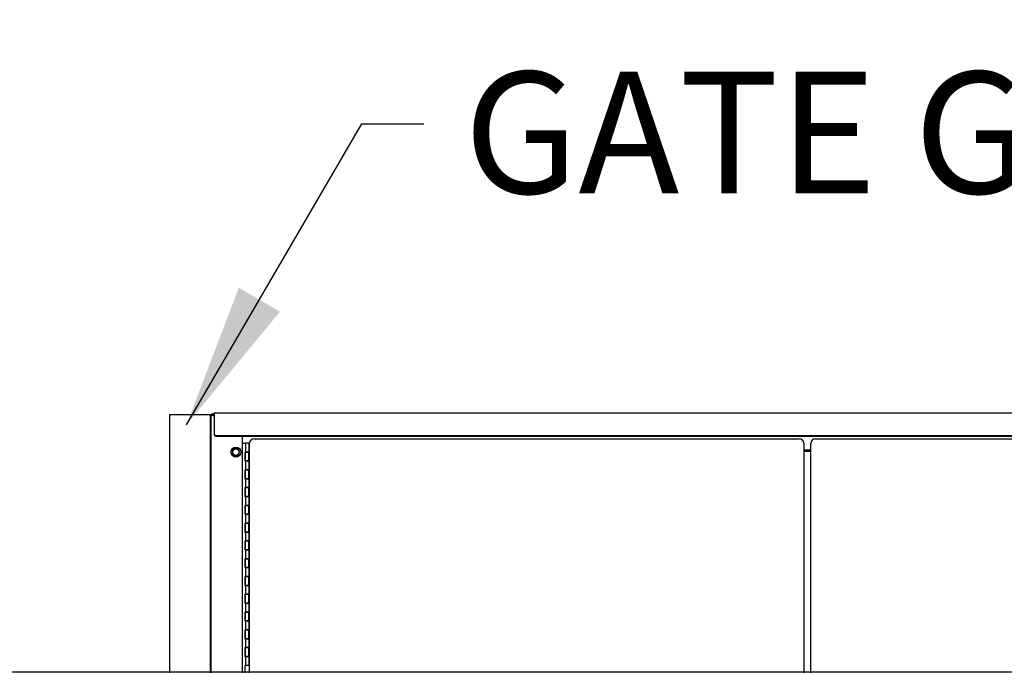
# Model space of a CAD drawing. Extents: x 0 to 219, y -8 to 280.
# Drawn here: x 21 to 37, y 138 to 149 of the extents above; entities that cross this region are included whole.
import ezdxf

# ---------------------------------------------------------------- set-up
doc = ezdxf.new("R2010")
doc.units = 0
doc.header["$LTSCALE"] = 10
doc.header["$MEASUREMENT"] = 0
doc.header["$PDMODE"] = 35
doc.layers.get('Defpoints').update_dxf_attribs({"linetype": 'CONTINUOUS'})
doc.layers.add('CADdetails-7-VERYFINE', color=7, linetype='CONTINUOUS')
doc.layers.add('CADdetails-9-EXTRAFINE', color=9, linetype='CONTINUOUS')
doc.styles.add('CADdetails-DIMENSIONS', font='ARIALN.TTF', dxfattribs={"height": 2.38})
doc.dimstyles.new('CADdetails-LEADER', dxfattribs={"dimtxt": 2.38, "dimasz": 2.38, "dimexe": 0.5, "dimexo": 1.5, "dimgap": 1, "dimtad": 0, "dimzin": 0, "dimdsep": 46, "dimtxsty": 'CADdetails-DIMENSIONS', "dimcen": 1, "dimclrd": 256, "dimclre": 256, "dimclrt": 256, "dimadec": 0, "dimazin": 0, "dimtfac": 1, "dimtdec": 4, "dimtofl": 0, "dimtmove": 0, "dimatfit": 3, "dimfxl": 1, "dimtolj": 1, "dimtzin": 0, "dimarcsym": 0})

# ---------------------------------------------------------------- blocks, each defined once
blk = doc.blocks.new('*D5')
at = {"layer": 'CADdetails-7-VERYFINE', "lineweight": -2, "transparency": 16777216}
for p, q in [((13.909, 138.046), (13.909, 140.426)), ((41.775, 138.046), (13.409, 138.046)), ((13.909, 129.92), (13.909, 135.666)), ((19.54, 127.54), (13.409, 127.54))]:
    blk.add_line(p, q, dxfattribs=at)
at = {"layer": 'CADdetails-7-VERYFINE', "transparency": 16777216}
for points in [[(13.512, 135.666), (14.305, 135.666), (13.909, 138.046)], [(13.512, 129.92), (14.305, 129.92), (13.909, 127.54)]]:
    blk.add_solid(points, dxfattribs=at)
at = {"layer": 'Defpoints', "color": 0, "transparency": 16777216}
for p in [(13.909, 138.046), (43.275, 138.046), (21.04, 127.54)]:
    blk.add_point(p, dxfattribs=at)
at = {"layer": 'CADdetails-7-VERYFINE', "transparency": 16777216, "insert": (13.909, 145.645), "char_height": 2.38, "attachment_point": 5, "rotation": 90, "style": 'CADdetails-DIMENSIONS'}
blk.add_mtext('\\A1;{\\H0.84034x;HEIGHT\\PVARIES}', dxfattribs=at)

msp = doc.modelspace()

# ---------------------------------------------------------------- linework, layer by layer
at = {"layer": 'CADdetails-9-EXTRAFINE'}
for p, q in [((22.974, 128.853), (22.974, 142.278)), ((22.974, 142.278), (23.652, 142.278)), ((23.637, 142.278), (23.637, 128.853)), ((23.652, 142.278), (23.652, 128.999)), ((23.681, 142.293), (23.703, 142.293)), ((23.703, 142.278), (23.681, 142.278)), ((23.703, 142.278), (23.703, 142.307)), ((23.703, 142.307), (43.184, 142.307)), ((23.703, 142.278), (23.703, 142.06)), ((23.652, 127.846), (23.652, 142.264)), ((23.681, 142.264), (23.652, 142.264)), ((23.671, 142.274), (23.681, 142.264)), ((23.681, 142.264), (23.671, 142.274)), ((23.681, 142.264), (23.703, 142.264)), ((23.703, 142.06), (23.703, 142.053)), ((23.703, 142.053), (23.703, 141.965)), ((23.703, 141.965), (23.703, 141.957)), ((23.703, 141.965), (23.703, 141.964)), ((23.703, 141.964), (23.703, 141.964)), ((23.703, 141.964), (23.703, 141.963)), ((23.703, 141.963), (23.703, 141.963)), ((23.703, 141.963), (23.703, 141.963)), ((23.703, 141.963), (23.703, 141.962)), ((23.703, 141.962), (23.703, 141.962)), ((23.703, 141.962), (23.703, 141.961)), ((23.703, 141.961), (23.703, 141.961)), ((23.703, 141.961), (23.703, 141.961)), ((23.703, 141.961), (23.703, 141.96)), ((23.703, 141.96), (23.703, 141.96)), ((23.703, 141.96), (23.703, 141.959)), ((23.703, 141.959), (23.703, 141.959)), ((23.703, 141.959), (23.704, 141.959)), ((23.703, 141.957), (23.703, 141.957)), ((23.703, 141.957), (23.703, 141.956)), ((23.703, 141.956), (23.703, 141.956)), ((23.703, 141.956), (23.703, 141.956)), ((23.703, 141.956), (23.703, 141.955)), ((23.703, 141.955), (23.703, 141.955)), ((23.703, 141.955), (23.703, 141.954)), ((23.703, 141.954), (23.703, 141.954)), ((23.703, 141.954), (23.703, 141.954)), ((23.703, 141.954), (23.703, 141.953)), ((23.703, 141.953), (23.703, 141.953)), ((23.703, 141.953), (23.703, 141.953)), ((23.703, 141.953), (23.703, 141.952)), ((23.703, 141.952), (23.703, 141.952)), ((23.704, 141.959), (23.704, 141.958)), ((23.704, 141.958), (23.704, 141.958)), ((23.704, 141.958), (23.704, 141.958)), ((23.704, 141.958), (23.704, 141.957)), ((23.704, 141.957), (23.704, 141.957)), ((23.704, 141.957), (23.704, 141.956)), ((23.704, 141.956), (23.704, 141.956)), ((23.704, 141.956), (23.704, 141.956)), ((23.704, 141.956), (23.705, 141.955)), ((23.705, 141.955), (23.705, 141.955)), ((23.705, 141.955), (23.705, 141.955)), ((23.705, 141.955), (23.705, 141.954)), ((23.705, 141.954), (23.705, 141.954)), ((23.705, 141.954), (23.705, 141.954)), ((23.705, 141.954), (23.705, 141.953)), ((23.705, 141.953), (23.706, 141.953)), ((23.706, 141.953), (23.706, 141.952)), ((23.706, 141.952), (23.706, 141.952)), ((23.706, 141.952), (23.706, 141.952)), ((23.703, 141.952), (23.704, 141.952)), ((23.704, 141.952), (23.704, 141.951)), ((23.704, 141.951), (23.704, 141.951)), ((23.704, 141.951), (23.704, 141.95)), ((23.704, 141.95), (23.704, 141.95)), ((23.704, 141.95), (23.704, 141.949)), ((23.704, 141.949), (23.704, 141.949)), ((23.704, 141.949), (23.704, 141.949)), ((23.704, 141.949), (23.704, 141.948)), ((23.704, 141.948), (23.705, 141.948)), ((23.705, 141.948), (23.705, 141.948)), ((23.705, 141.948), (23.705, 141.947)), ((23.705, 141.947), (23.705, 141.947)), ((23.705, 141.947), (23.705, 141.947)), ((23.705, 141.947), (23.705, 141.946)), ((23.705, 141.946), (23.705, 141.946)), ((23.705, 141.946), (23.706, 141.945)), ((23.706, 141.952), (23.706, 141.952)), ((23.706, 141.952), (23.706, 141.951)), ((23.706, 141.951), (23.707, 141.951)), ((23.706, 141.945), (23.706, 141.945)), ((23.706, 141.945), (23.706, 141.945)), ((23.706, 141.945), (23.706, 141.944)), ((23.706, 141.944), (23.706, 141.944)), ((23.706, 141.944), (23.706, 141.944)), ((23.706, 141.944), (23.707, 141.943)), ((23.707, 141.951), (23.707, 141.95)), ((23.707, 141.95), (23.707, 141.95)), ((23.707, 141.95), (23.707, 141.95)), ((23.707, 141.95), (23.707, 141.949)), ((23.707, 141.949), (23.708, 141.949)), ((23.707, 141.943), (23.707, 141.943)), ((23.707, 141.943), (23.707, 141.943)), ((23.707, 141.943), (23.707, 141.942)), ((23.707, 141.942), (23.707, 141.942)), ((23.707, 141.942), (23.708, 141.942)), ((23.708, 141.949), (23.708, 141.949)), ((23.708, 141.949), (23.708, 141.948)), ((23.708, 141.948), (23.708, 141.948)), ((23.708, 141.948), (23.709, 141.948)), ((23.708, 141.942), (23.708, 141.941)), ((23.708, 141.941), (23.708, 141.941)), ((23.708, 141.941), (23.708, 141.941)), ((23.708, 141.941), (23.709, 141.94)), ((23.709, 141.948), (23.709, 141.947)), ((23.709, 141.947), (23.709, 141.947)), ((23.709, 141.947), (23.709, 141.947)), ((23.709, 141.947), (23.71, 141.946)), ((23.709, 141.94), (23.709, 141.94)), ((23.709, 141.94), (23.709, 141.94)), ((23.709, 141.94), (23.709, 141.939)), ((23.709, 141.939), (23.71, 141.939)), ((23.71, 141.946), (23.71, 141.946)), ((23.71, 141.946), (23.71, 141.946)), ((23.71, 141.946), (23.71, 141.945)), ((23.71, 141.945), (23.711, 141.945)), ((23.71, 141.939), (23.71, 141.939)), ((23.71, 141.939), (23.71, 141.938)), ((23.71, 141.938), (23.71, 141.938)), ((23.71, 141.938), (23.711, 141.938)), ((23.711, 141.945), (23.711, 141.945)), ((23.711, 141.945), (23.711, 141.944)), ((23.711, 141.944), (23.712, 141.944)), ((23.711, 141.938), (23.711, 141.937)), ((23.711, 141.937), (23.711, 141.937)), ((23.711, 141.937), (23.712, 141.937)), ((23.712, 141.944), (23.712, 141.944)), ((23.712, 141.944), (23.712, 141.944)), ((23.712, 141.944), (23.712, 141.943)), ((23.712, 141.943), (23.713, 141.943)), ((23.712, 141.937), (23.712, 141.937)), ((23.712, 141.937), (23.712, 141.936)), ((23.712, 141.936), (23.712, 141.936)), ((23.712, 141.936), (23.713, 141.936)), ((23.713, 141.943), (23.713, 141.943)), ((23.713, 141.943), (23.713, 141.942)), ((23.713, 141.942), (23.714, 141.942)), ((23.713, 141.936), (23.713, 141.935)), ((23.713, 141.935), (23.713, 141.935)), ((23.713, 141.935), (23.714, 141.935)), ((23.714, 141.942), (23.714, 141.942)), ((23.714, 141.942), (23.714, 141.942)), ((23.714, 141.942), (23.715, 141.941)), ((23.714, 141.935), (23.714, 141.935)), ((23.714, 141.935), (23.714, 141.934)), ((23.714, 141.934), (23.715, 141.934)), ((23.715, 141.941), (23.715, 141.941)), ((23.715, 141.941), (23.715, 141.941)), ((23.715, 141.941), (23.716, 141.941)), ((23.715, 141.934), (23.715, 141.934)), ((23.715, 141.934), (23.715, 141.934)), ((23.715, 141.934), (23.716, 141.933)), ((23.716, 141.941), (23.716, 141.94)), ((23.716, 141.94), (23.716, 141.94)), ((23.716, 141.94), (23.717, 141.94)), ((23.716, 141.933), (23.716, 141.933)), ((23.716, 141.933), (23.716, 141.933)), ((23.716, 141.933), (23.717, 141.933)), ((23.717, 141.94), (23.717, 141.94)), ((23.717, 141.94), (23.717, 141.939)), ((23.717, 141.939), (23.718, 141.939)), ((23.717, 141.933), (23.717, 141.932)), ((23.717, 141.932), (23.717, 141.932)), ((23.717, 141.932), (23.718, 141.932)), ((23.718, 141.939), (23.718, 141.939)), ((23.718, 141.939), (23.718, 141.939)), ((23.718, 141.939), (23.719, 141.938)), ((23.718, 141.932), (23.718, 141.932)), ((23.718, 141.932), (23.718, 141.931)), ((23.718, 141.931), (23.719, 141.931)), ((23.719, 141.938), (23.719, 141.938)), ((23.719, 141.938), (23.72, 141.938)), ((23.719, 141.931), (23.719, 141.931)), ((23.719, 141.931), (23.72, 141.931)), ((23.72, 141.938), (23.72, 141.938)), ((23.72, 141.938), (23.72, 141.937)), ((23.72, 141.937), (23.721, 141.937)), ((23.72, 141.931), (23.72, 141.93)), ((23.72, 141.93), (23.72, 141.93)), ((23.72, 141.93), (23.721, 141.93)), ((23.721, 141.937), (23.721, 141.937)), ((23.721, 141.937), (23.721, 141.937)), ((23.721, 141.937), (23.722, 141.937)), ((23.721, 141.93), (23.721, 141.93)), ((23.721, 141.93), (23.721, 141.93)), ((23.721, 141.93), (23.722, 141.93)), ((23.722, 141.937), (23.722, 141.937)), ((23.722, 141.937), (23.723, 141.937)), ((23.722, 141.93), (23.722, 141.929)), ((23.722, 141.929), (23.723, 141.929)), ((23.723, 141.937), (23.723, 141.936)), ((23.723, 141.936), (23.723, 141.936)), ((23.723, 141.936), (23.724, 141.936)), ((23.723, 141.929), (23.723, 141.929)), ((23.723, 141.929), (23.723, 141.929)), ((23.723, 141.929), (23.724, 141.929)), ((23.724, 141.936), (23.724, 141.936)), ((23.724, 141.936), (23.725, 141.936)), ((23.724, 141.929), (23.724, 141.928)), ((23.724, 141.928), (23.725, 141.928)), ((23.725, 141.936), (23.725, 141.935)), ((23.725, 141.935), (23.725, 141.935)), ((23.725, 141.935), (23.726, 141.935)), ((23.725, 141.928), (23.725, 141.928)), ((23.725, 141.928), (23.725, 141.928)), ((23.725, 141.928), (23.726, 141.928)), ((23.726, 141.935), (23.726, 141.935)), ((23.726, 141.935), (23.727, 141.935)), ((23.726, 141.928), (23.726, 141.928)), ((23.726, 141.928), (23.727, 141.928)), ((23.727, 141.935), (23.727, 141.935)), ((23.727, 141.935), (23.728, 141.935)), ((23.727, 141.928), (23.727, 141.928)), ((23.727, 141.928), (23.728, 141.927)), ((23.728, 141.935), (23.728, 141.935)), ((23.728, 141.935), (23.728, 141.934)), ((23.728, 141.934), (23.729, 141.934)), ((23.728, 141.927), (23.728, 141.927)), ((23.728, 141.927), (23.728, 141.927)), ((23.728, 141.927), (23.729, 141.927)), ((23.729, 141.934), (23.729, 141.934)), ((23.729, 141.934), (23.73, 141.934)), ((23.729, 141.927), (23.729, 141.927)), ((23.729, 141.927), (23.73, 141.927)), ((23.73, 141.934), (23.73, 141.934)), ((23.73, 141.934), (23.731, 141.934)), ((23.73, 141.927), (23.73, 141.927)), ((23.73, 141.927), (23.731, 141.927)), ((23.731, 141.934), (23.731, 141.934)), ((23.731, 141.934), (23.731, 141.934)), ((23.731, 141.934), (23.732, 141.934)), ((23.731, 141.927), (23.731, 141.926)), ((23.731, 141.926), (23.731, 141.926)), ((23.731, 141.926), (23.732, 141.926)), ((23.732, 141.934), (23.732, 141.933)), ((23.732, 141.933), (23.733, 141.933)), ((23.732, 141.926), (23.732, 141.926)), ((23.732, 141.926), (23.733, 141.926)), ((23.733, 141.933), (23.733, 141.933)), ((23.733, 141.933), (23.734, 141.933)), ((23.733, 141.926), (23.733, 141.926)), ((23.733, 141.926), (23.734, 141.926)), ((23.734, 141.933), (23.734, 141.933)), ((23.734, 141.933), (23.735, 141.933)), ((23.734, 141.926), (23.734, 141.926)), ((23.734, 141.926), (23.735, 141.926)), ((23.735, 141.933), (23.735, 141.933)), ((23.735, 141.933), (23.735, 141.933)), ((23.735, 141.933), (23.736, 141.933)), ((23.735, 141.926), (23.735, 141.926)), ((23.735, 141.926), (23.735, 141.926)), ((23.735, 141.926), (23.736, 141.926)), ((23.736, 141.933), (23.736, 141.933)), ((23.736, 141.933), (23.737, 141.933)), ((23.736, 141.926), (23.736, 141.926)), ((23.736, 141.926), (23.737, 141.926)), ((23.737, 141.933), (23.737, 141.933)), ((23.737, 141.933), (23.738, 141.933)), ((23.737, 141.926), (23.737, 141.926)), ((23.737, 141.926), (23.738, 141.926)), ((23.738, 141.933), (23.738, 141.933)), ((23.738, 141.933), (23.739, 141.933)), ((23.738, 141.926), (23.738, 141.926)), ((23.738, 141.926), (23.739, 141.926)), ((23.739, 141.933), (43.148, 141.933)), ((23.739, 141.933), (23.739, 141.933)), ((23.739, 141.933), (23.739, 141.933)), ((23.739, 141.926), (43.148, 141.926)), ((23.739, 141.926), (23.739, 141.926)), ((23.739, 141.926), (23.739, 141.926)), ((24.163, 141.926), (24.163, 127.883)), ((24.163, 141.808), (24.217, 141.808)), ((24.217, 141.808), (24.217, 141.662)), ((24.272, 141.808), (24.217, 141.808)), ((24.272, 141.808), (24.272, 141.662)), ((24.281, 141.662), (24.281, 141.808)), ((24.281, 141.808), (24.287, 141.808)), ((24.287, 129.258), (24.287, 141.808)), ((24.36, 141.881), (33.312, 141.881)), ((33.385, 141.808), (33.385, 129.258)), ((33.502, 129.258), (33.502, 141.808)), ((33.575, 141.881), (42.528, 141.881)), ((24.062, 141.725), (24.008, 141.693)), ((24.008, 141.693), (24.008, 141.63)), ((24.008, 141.63), (24.062, 141.598)), ((24.117, 141.693), (24.062, 141.725)), ((24.062, 141.598), (24.117, 141.63)), ((24.117, 141.63), (24.117, 141.693)), ((24.208, 141.662), (24.208, 141.516)), ((24.208, 141.662), (24.217, 141.662)), ((24.272, 141.662), (24.217, 141.662)), ((24.217, 141.662), (24.272, 141.662)), ((24.217, 141.516), (24.217, 141.662)), ((24.281, 141.694), (24.272, 141.694)), ((24.272, 141.516), (24.272, 141.662)), ((24.281, 141.662), (24.272, 141.662)), ((33.502, 141.694), (33.385, 141.694)), ((33.385, 141.676), (33.502, 141.676)), ((24.208, 141.516), (24.217, 141.516)), ((24.217, 141.516), (24.217, 141.37)), ((24.272, 141.516), (24.217, 141.516)), ((24.217, 141.516), (24.272, 141.516)), ((24.272, 141.516), (24.272, 141.37)), ((24.281, 141.516), (24.272, 141.516)), ((24.281, 141.37), (24.281, 141.516)), ((24.208, 141.37), (24.217, 141.37)), ((24.208, 141.37), (24.208, 141.224)), ((24.272, 141.37), (24.217, 141.37)), ((24.217, 141.37), (24.272, 141.37)), ((24.217, 141.224), (24.217, 141.37)), ((24.272, 141.224), (24.272, 141.37)), ((24.281, 141.37), (24.272, 141.37)), ((24.208, 141.224), (24.217, 141.224)), ((24.217, 141.224), (24.217, 141.078)), ((24.272, 141.224), (24.217, 141.224)), ((24.217, 141.224), (24.272, 141.224)), ((24.272, 141.224), (24.272, 141.078)), ((24.281, 141.224), (24.272, 141.224)), ((24.281, 141.078), (24.281, 141.224)), ((24.208, 141.078), (24.217, 141.078)), ((24.208, 141.078), (24.208, 140.932)), ((24.272, 141.078), (24.217, 141.078)), ((24.217, 141.078), (24.272, 141.078)), ((24.217, 140.932), (24.217, 141.078)), ((24.272, 140.932), (24.272, 141.078)), ((24.281, 141.078), (24.272, 141.078)), ((24.208, 140.932), (24.217, 140.932)), ((24.217, 140.932), (24.217, 140.786)), ((24.272, 140.932), (24.217, 140.932)), ((24.217, 140.932), (24.272, 140.932)), ((24.272, 140.932), (24.272, 140.786)), ((24.281, 140.932), (24.272, 140.932)), ((24.281, 140.786), (24.281, 140.932)), ((24.208, 140.786), (24.217, 140.786)), ((24.208, 140.786), (24.208, 140.64)), ((24.272, 140.786), (24.217, 140.786)), ((24.217, 140.786), (24.272, 140.786)), ((24.217, 140.64), (24.217, 140.786)), ((24.272, 140.64), (24.272, 140.786)), ((24.281, 140.786), (24.272, 140.786)), ((24.208, 140.64), (24.217, 140.64)), ((24.217, 140.64), (24.217, 140.494)), ((24.272, 140.64), (24.217, 140.64)), ((24.217, 140.64), (24.272, 140.64)), ((24.272, 140.64), (24.272, 140.494)), ((24.281, 140.64), (24.272, 140.64)), ((24.281, 140.494), (24.281, 140.64)), ((24.208, 140.494), (24.217, 140.494)), ((24.208, 140.494), (24.208, 140.348)), ((24.208, 140.348), (24.217, 140.348)), ((24.272, 140.494), (24.217, 140.494)), ((24.217, 140.494), (24.272, 140.494)), ((24.217, 140.348), (24.217, 140.494)), ((24.217, 140.348), (24.217, 140.202)), ((24.272, 140.348), (24.217, 140.348)), ((24.217, 140.348), (24.272, 140.348)), ((24.272, 140.348), (24.272, 140.494)), ((24.281, 140.494), (24.272, 140.494)), ((24.272, 140.348), (24.272, 140.202)), ((24.281, 140.348), (24.272, 140.348)), ((24.281, 140.202), (24.281, 140.348)), ((24.208, 140.202), (24.217, 140.202)), ((24.208, 140.202), (24.208, 140.056)), ((24.272, 140.202), (24.217, 140.202)), ((24.217, 140.202), (24.272, 140.202)), ((24.217, 140.056), (24.217, 140.202)), ((24.272, 140.056), (24.272, 140.202)), ((24.281, 140.202), (24.272, 140.202)), ((24.208, 140.056), (24.217, 140.056)), ((24.217, 140.056), (24.217, 139.911)), ((24.272, 140.056), (24.217, 140.056)), ((24.217, 140.056), (24.272, 140.056)), ((24.272, 140.056), (24.272, 139.911)), ((24.281, 140.056), (24.272, 140.056)), ((24.281, 139.911), (24.281, 140.056)), ((24.208, 139.911), (24.217, 139.911)), ((24.208, 139.911), (24.208, 139.765)), ((24.272, 139.911), (24.217, 139.911)), ((24.217, 139.911), (24.272, 139.911)), ((24.217, 139.765), (24.217, 139.911)), ((24.272, 139.765), (24.272, 139.911)), ((24.281, 139.911), (24.272, 139.911)), ((24.208, 139.765), (24.217, 139.765)), ((24.217, 139.765), (24.217, 139.619)), ((24.272, 139.765), (24.217, 139.765)), ((24.217, 139.765), (24.272, 139.765)), ((24.272, 139.765), (24.272, 139.619)), ((24.281, 139.765), (24.272, 139.765)), ((24.281, 139.619), (24.281, 139.765)), ((24.208, 139.619), (24.217, 139.619)), ((24.208, 139.619), (24.208, 139.473)), ((24.272, 139.619), (24.217, 139.619)), ((24.217, 139.619), (24.272, 139.619)), ((24.217, 139.473), (24.217, 139.619)), ((24.272, 139.473), (24.272, 139.619)), ((24.281, 139.619), (24.272, 139.619)), ((24.208, 139.473), (24.217, 139.473)), ((24.217, 139.473), (24.217, 139.327)), ((24.272, 139.473), (24.217, 139.473)), ((24.217, 139.473), (24.272, 139.473)), ((24.272, 139.473), (24.272, 139.327)), ((24.281, 139.473), (24.272, 139.473)), ((24.281, 139.327), (24.281, 139.473)), ((24.208, 139.327), (24.217, 139.327)), ((24.208, 139.327), (24.208, 139.181)), ((24.272, 139.327), (24.217, 139.327)), ((24.217, 139.327), (24.272, 139.327)), ((24.217, 139.181), (24.217, 139.327)), ((24.272, 139.181), (24.272, 139.327)), ((24.281, 139.327), (24.272, 139.327)), ((24.208, 139.181), (24.217, 139.181)), ((24.217, 139.181), (24.217, 139.035)), ((24.272, 139.181), (24.217, 139.181)), ((24.217, 139.181), (24.272, 139.181)), ((24.272, 139.181), (24.272, 139.035)), ((24.281, 139.181), (24.272, 139.181)), ((24.281, 139.035), (24.281, 139.181)), ((24.208, 139.035), (24.217, 139.035)), ((24.208, 139.035), (24.208, 138.889)), ((24.208, 138.889), (24.217, 138.889)), ((24.272, 139.035), (24.217, 139.035)), ((24.217, 139.035), (24.272, 139.035)), ((24.217, 138.889), (24.217, 139.035)), ((24.217, 138.889), (24.217, 138.743)), ((24.272, 138.889), (24.217, 138.889)), ((24.217, 138.889), (24.272, 138.889)), ((24.272, 138.889), (24.272, 139.035)), ((24.281, 139.035), (24.272, 139.035)), ((24.272, 138.889), (24.272, 138.743)), ((24.281, 138.889), (24.272, 138.889)), ((24.281, 138.743), (24.281, 138.889)), ((24.208, 138.743), (24.217, 138.743)), ((24.208, 138.743), (24.208, 138.597)), ((24.272, 138.743), (24.217, 138.743)), ((24.217, 138.743), (24.272, 138.743)), ((24.217, 138.597), (24.217, 138.743)), ((24.272, 138.597), (24.272, 138.743)), ((24.281, 138.743), (24.272, 138.743)), ((24.208, 138.597), (24.217, 138.597)), ((24.217, 138.597), (24.217, 138.451)), ((24.272, 138.597), (24.217, 138.597)), ((24.217, 138.597), (24.272, 138.597)), ((24.272, 138.597), (24.272, 138.451)), ((24.281, 138.597), (24.272, 138.597)), ((24.281, 138.451), (24.281, 138.597)), ((24.208, 138.451), (24.217, 138.451)), ((24.208, 138.451), (24.208, 138.305)), ((24.272, 138.451), (24.217, 138.451)), ((24.217, 138.451), (24.272, 138.451)), ((24.217, 138.305), (24.217, 138.451)), ((24.272, 138.305), (24.272, 138.451)), ((24.281, 138.451), (24.272, 138.451)), ((24.208, 138.305), (24.217, 138.305)), ((24.217, 138.305), (24.217, 138.159)), ((24.272, 138.305), (24.217, 138.305)), ((24.217, 138.305), (24.272, 138.305)), ((24.272, 138.305), (24.272, 138.159)), ((24.281, 138.305), (24.272, 138.305)), ((24.281, 138.159), (24.281, 138.305)), ((24.208, 138.159), (24.217, 138.159)), ((24.208, 138.159), (24.208, 138.013)), ((24.272, 138.159), (24.217, 138.159))]:
    msp.add_line(p, q, dxfattribs=at)
for radius in [0.0817, 0.0547, 0.0547]:
    msp.add_circle((24.062, 141.662), radius, dxfattribs=at)
for centre, radius, start, end in [((23.681, 142.264), 0.0292, 90, 180), ((23.681, 142.264), 0.0146, 90, 180), ((24.36, 141.808), 0.073, 90, 180), ((33.312, 141.808), 0.073, 0, 90), ((33.575, 141.808), 0.073, 90, 180)]:
    msp.add_arc(centre, radius, start, end, dxfattribs=at)

# ---------------------------------------------------------------- texts
at = {"layer": 'CADdetails-7-VERYFINE', "insert": (27.804, 147.911), "char_height": 2, "width": 38.83574, "attachment_point": 1, "style": 'CADdetails-DIMENSIONS'}
msp.add_mtext('GATE GUARD', dxfattribs=at)

# ---------------------------------------------------------------- dimensions: what is measured, and where the dimension line sits
at = {"layer": 'CADdetails-7-VERYFINE'}
dim = msp.add_linear_dim(base=(13.909, 138.046), p1=(21.04, 127.54), p2=(43.275, 138.046), angle=90, text='{\\H0.84034x;HEIGHT\\PVARIES}', dimstyle='CADdetails-LEADER', dxfattribs=at)
dim.commit()
dim.dimension.update_dxf_attribs({"geometry": '*D5', "text_midpoint": (13.909, 145.645), "dimtype": 160})

# ---------------------------------------------------------------- leaders
at = {"layer": 'CADdetails-7-VERYFINE', "annotation_type": 0, "has_hookline": 1, "hookline_direction": 0}
msp.add_leader([(23.249, 142.11), (26.132, 147.055), (27.149, 147.055)], dimstyle='CADdetails-LEADER', dxfattribs=at)

doc.saveas('drawing.dxf')
